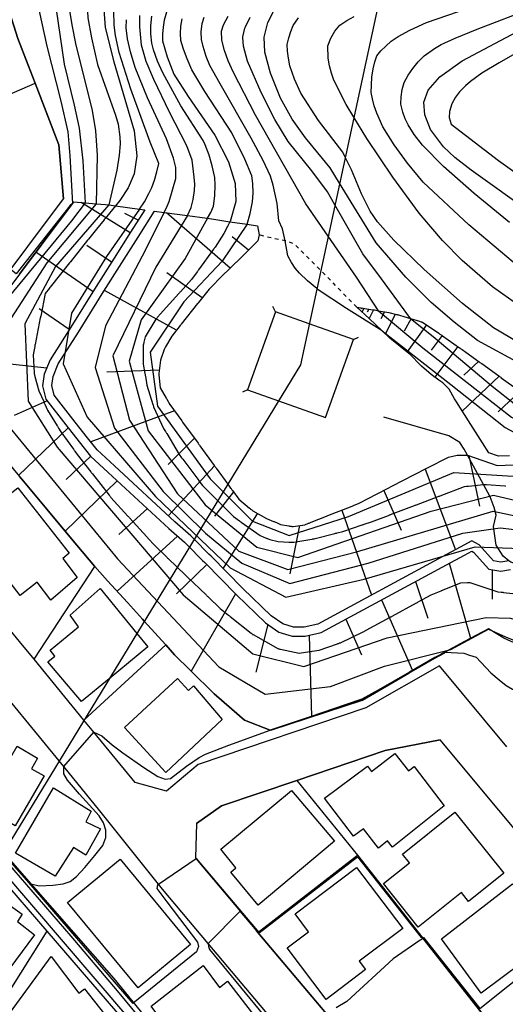
# Model space of a CAD drawing. Extents: x -2000 to 0, y 102000 to 103500.
# Drawn here: x -1585 to -1521, y 102169 to 102300 of the extents above; entities that cross this region are included whole.
import ezdxf

# ---------------------------------------------------------------- set-up
doc = ezdxf.new("R2010")
doc.units = 0
doc.linetypes.add('630100', pattern=[1, 0.5, -0.5])
for name, color, linetype in [('2101000', 7, 'Continuous'), ('2101001', 7, 'Continuous'), ('2103000', 6, 'Continuous'), ('3001000', 4, 'Continuous'), ('4235000', 7, 'Continuous'), ('4235990', 7, 'Continuous'), ('4265000', 1, '426500'), ('6101110', 6, 'Continuous'), ('6101121', 6, 'Continuous'), ('6101990', 6, 'Continuous'), ('6110000', 1, '611000'), ('6110110', 1, '611011'), ('6110120', 1, 'Continuous'), ('6130000', 3, '613000'), ('6301000', 3, '630100'), ('7101000', 2, 'Continuous'), ('7101001', 8, 'Continuous'), ('7102000', 6, 'Continuous'), ('7102001', 8, 'Continuous')]:
    doc.layers.add(name, color=color, linetype=linetype)
doc.linetypes.add('426500', pattern='A,5,[7,dmdr.shx,S=0.05,R=0,X=0,Y=0],5', length=10)
doc.linetypes.add('611000', pattern='A,1,[3,dmdr.shx,S=0.2,R=0,X=0,Y=0],1', length=2)
doc.linetypes.add('611011', pattern='A,1,[3,dmdr.shx,S=0.2,R=0,X=0,Y=0],1', length=2)
doc.linetypes.add('613000', pattern='A,1,-0.75,[1,dmdr.shx,S=0.15,R=0,X=0,Y=0],-0.75,1', length=3.5)

msp = doc.modelspace()

# ---------------------------------------------------------------- linework, layer by layer
at = {"layer": '2101000', "flags": 128}
for points in [[(-1520.41, 102203.51), (-1529.4, 102214.29), (-1539.18, 102208.69), (-1561.47, 102201.17), (-1565.7, 102197.62), (-1569.89, 102198.79), (-1575.35, 102205.45), (-1576.68, 102207.08), (-1583.32, 102215.17), (-1585.26, 102217.54), (-1591.92, 102225.6), (-1596.48, 102231.12), (-1603.62, 102239.77), (-1603.44, 102244.34), (-1579.41, 102276.39), (-1580.01, 102283.57), (-1583.18, 102291.8), (-1584.1, 102294.18), (-1585.47, 102297.72), (-1587.43, 102303.95)], [(-1555.01, 102141.16), (-1550.32, 102141.93), (-1549.75, 102142.02), (-1542.98, 102143.22), (-1538.65, 102143.98), (-1537.21, 102148.03), (-1536.68, 102149.53), (-1540.58, 102154.16), (-1560.14, 102177.36), (-1566.23, 102184.59), (-1574.55, 102195.01), (-1579.37, 102200.89), (-1579.99, 102201.65), (-1589.9, 102213.73)], [(-1494.09, 102156.98), (-1492.81, 102160.72), (-1506.11, 102176.66), (-1529.3, 102204.44)], [(-1561.71, 102193.32), (-1561.86, 102188.74), (-1561.59, 102188.39), (-1555.92, 102181.67), (-1553.92, 102179.29), (-1553.53, 102178.83), (-1535.33, 102157.23), (-1534.03, 102155.69), (-1528.47, 102149.09), (-1525.13, 102147.04), (-1510.98, 102151.57), (-1510.78, 102151.63), (-1503.48, 102153.97), (-1494.09, 102156.98)]]:
    msp.add_lwpolyline(points, dxfattribs=at)
at = {"layer": '2101001', "flags": 128}
msp.add_lwpolyline([(-1529.3, 102204.44), (-1536.63, 102203.01), (-1548.38, 102199.04), (-1558.38, 102195.67), (-1561.71, 102193.32)], dxfattribs=at)
at = {"layer": '2103000', "flags": 128}
msp.add_lwpolyline([(-1505.43, 102221.76), (-1509.44, 102221.44), (-1511.5, 102221.87), (-1513.85, 102223.16), (-1515.11, 102224.51), (-1516.65, 102226.17), (-1517.48, 102226.97), (-1518.65, 102227.68), (-1519.87, 102228.06), (-1520.14, 102228.27), (-1520.91, 102228.88), (-1521.82, 102230.36), (-1522.18, 102232.84), (-1521.83, 102234.35), (-1522.11, 102235.36), (-1522.65, 102236.78), (-1523.52, 102238.39), (-1525.64, 102242.32), (-1526.08, 102243.13), (-1526.66, 102244), (-1528.13, 102244.88), (-1536.77, 102247.37)], dxfattribs=at)
at = {"layer": '3001000', "flags": 128}
for points in [[(-1590.22, 102225.21), (-1594.54, 102230.95), (-1585.49, 102237.97), (-1578.63, 102229.28), (-1579.51, 102228.56), (-1577.59, 102226.04), (-1581.08, 102223.03), (-1582.91, 102225.4), (-1585.17, 102223.64), (-1587.87, 102227.12), (-1590.22, 102225.21)], [(-1581.51, 102214.84), (-1580.57, 102215.59), (-1581.18, 102216.39), (-1577.41, 102219.5), (-1578.52, 102221.01), (-1574.54, 102224.57), (-1569.66, 102218.6), (-1568.19, 102216.8), (-1573.34, 102212.56), (-1577.01, 102209.54), (-1581.51, 102214.84)], [(-1565.77, 102200.12), (-1571.28, 102206.11), (-1564.22, 102212.6), (-1562.76, 102211), (-1562.11, 102211.63), (-1558.29, 102207.17), (-1565.77, 102200.12)], [(-1581.99, 102199.66), (-1585.82, 102192.99), (-1588.78, 102194.69), (-1589.34, 102193.7), (-1589.75, 102193.93), (-1592.19, 102195.34), (-1587.82, 102202.95), (-1586.42, 102202.15), (-1585.59, 102203.59), (-1582.86, 102202.01), (-1583.66, 102200.61), (-1581.99, 102199.66)], [(-1540.81, 102191.62), (-1544.7, 102196.7), (-1538.98, 102200.94), (-1538.43, 102200.22), (-1535.31, 102202.64), (-1533.52, 102200.33), (-1532.76, 102200.92), (-1528.77, 102195.65), (-1535.62, 102190.19), (-1536.28, 102191.02), (-1537.51, 102190.06), (-1539.48, 102192.6), (-1540.81, 102191.62)], [(-1575.71, 102194.96), (-1576.45, 102193.52), (-1574.5, 102192.61), (-1576.44, 102189.09), (-1578.08, 102190.11), (-1580.52, 102186.32), (-1585.77, 102189.39), (-1580.74, 102198.05), (-1575.71, 102194.96)], [(-1557.16, 102186.83), (-1556.46, 102187.42), (-1558.47, 102189.92), (-1549.06, 102197.7), (-1543.35, 102190.95), (-1553.51, 102182.47), (-1557.16, 102186.83)], [(-1527.32, 102194.84), (-1520.84, 102186.72), (-1525.54, 102182.96), (-1526.46, 102184.13), (-1532.2, 102179.54), (-1536.83, 102185.34), (-1533.38, 102188.09), (-1534.31, 102189.26), (-1527.32, 102194.84)], [(-1571.88, 102188.59), (-1562.51, 102177.22), (-1569.49, 102171.47), (-1578.86, 102182.83), (-1571.88, 102188.59)], [(-1534.28, 102179.35), (-1540.05, 102174.99), (-1539.21, 102173.88), (-1544.45, 102169.91), (-1549.65, 102176.78), (-1546.8, 102178.93), (-1548.58, 102181.29), (-1540.42, 102187.47), (-1534.28, 102179.35)], [(-1523.82, 102170.73), (-1529.11, 102178), (-1519.68, 102185.28), (-1515.13, 102179.26), (-1516.59, 102178.17), (-1515.64, 102176.89), (-1523.82, 102170.73)], [(-1589.23, 102170.49), (-1594.4, 102174.46), (-1587.71, 102183.27), (-1584.89, 102181.25), (-1585.52, 102180.29), (-1583.26, 102178.51), (-1589.23, 102170.49)], [(-1586.33, 102166.05), (-1585.37, 102166.77), (-1586.46, 102168.23), (-1581.05, 102175.62), (-1577.37, 102170.73), (-1576.59, 102171.34), (-1573.29, 102167.11), (-1574.96, 102165.79), (-1575.92, 102167.01), (-1583.09, 102161.69), (-1586.33, 102166.05)], [(-1562.59, 102162.12), (-1567.76, 102169.02), (-1560.84, 102174.43), (-1558.65, 102171.51), (-1557.57, 102172.36), (-1551.72, 102164.78), (-1556.57, 102161.14), (-1559.2, 102164.65), (-1562.59, 102162.12)]]:
    msp.add_lwpolyline(points, close=True, dxfattribs=at)
at = {"layer": '4235000', "flags": 128}
msp.add_lwpolyline([(-1544.55, 102247.31), (-1540.84, 102257.69), (-1546.71, 102259.78), (-1551.22, 102261.39), (-1554.92, 102251.01), (-1550.81, 102249.55), (-1544.55, 102247.31)], close=True, dxfattribs=at)
at = {"layer": '4235990', "flags": 128}
for points in [[(-1551.22, 102261.39), (-1551.54, 102262.07)], [(-1540.84, 102257.69), (-1540.16, 102258.01)], [(-1554.92, 102251.01), (-1555.6, 102250.69)]]:
    msp.add_lwpolyline(points, dxfattribs=at)
at = {"layer": '4265000', "flags": 128}
msp.add_lwpolyline([(-1522.3, 102372.9), (-1547.88, 102254.35), (-1702.84, 102000)], dxfattribs=at)
at = {"layer": '6101110', "flags": 128}
for points in [[(-1568.59, 102274.96), (-1570.47, 102271.97), (-1572.65, 102268.53), (-1575.04, 102264.75), (-1578.45, 102259.33), (-1581.18, 102255), (-1581.96, 102253.1), (-1582.19, 102251.52), (-1581.74, 102249.75), (-1579.11, 102246.35), (-1577.31, 102244.08), (-1575.82, 102242.19), (-1573.45, 102240.01), (-1565.38, 102232.57), (-1563.29, 102230.72), (-1562.87, 102230.29), (-1560.91, 102228.32), (-1560.62, 102228.02), (-1556.38, 102223.73), (-1552.54, 102220), (-1550.76, 102218.78), (-1548.99, 102218.25), (-1547.26, 102218.22), (-1545.14, 102218.71), (-1528.46, 102227.73), (-1526.07, 102229.02), (-1525.07, 102229.56), (-1524.84, 102229.43), (-1522.83, 102227.15), (-1521.21, 102226.87), (-1519.94, 102227.09)], [(-1553.59, 102272.82), (-1553.38, 102271.61), (-1553.56, 102270.81), (-1553.71, 102270.65), (-1553.79, 102270.58), (-1553.86, 102270.51), (-1553.93, 102270.44), (-1554, 102270.37), (-1556.41, 102267.99), (-1556.48, 102267.92), (-1556.55, 102267.84), (-1559.03, 102265.4), (-1559.1, 102265.32), (-1559.17, 102265.25), (-1560.03, 102264.4), (-1561.44, 102262.63), (-1561.51, 102262.55), (-1561.57, 102262.47), (-1563.74, 102259.74), (-1563.8, 102259.66), (-1563.87, 102259.58), (-1564.99, 102258.16), (-1565.82, 102256.72), (-1565.87, 102256.62), (-1565.92, 102256.53), (-1566.02, 102256.37), (-1566.5, 102254.97), (-1566.73, 102253.18), (-1566.72, 102253.08), (-1566.71, 102252.98), (-1566.53, 102251.29), (-1565.75, 102249.91), (-1565.7, 102249.83), (-1565.65, 102249.74), (-1565.26, 102249.04), (-1563.68, 102246.87), (-1563.62, 102246.79), (-1563.56, 102246.71), (-1561.51, 102243.9), (-1561.45, 102243.82), (-1561.39, 102243.74), (-1561.33, 102243.66), (-1561.27, 102243.57), (-1559.34, 102240.92), (-1559.28, 102240.84), (-1559.22, 102240.76), (-1559.16, 102240.68), (-1559.1, 102240.6), (-1557.55, 102238.47), (-1557.17, 102237.94), (-1557.11, 102237.86), (-1557.05, 102237.78), (-1556.99, 102237.7), (-1556.93, 102237.62), (-1556.1, 102236.48), (-1554.66, 102235.28), (-1554.59, 102235.22), (-1554.51, 102235.15), (-1554.43, 102235.09), (-1554.36, 102235.03), (-1554.21, 102234.91), (-1552.39, 102233.91), (-1551.45, 102233.51), (-1551.36, 102233.47), (-1551.27, 102233.43), (-1551.18, 102233.39), (-1551.08, 102233.35), (-1550.52, 102233.11), (-1549.43, 102232.91), (-1549.33, 102232.89), (-1549.23, 102232.87), (-1549.13, 102232.86), (-1549.03, 102232.84), (-1548.87, 102232.81), (-1547.3, 102233.05), (-1546.82, 102233.25), (-1546.73, 102233.28), (-1546.64, 102233.32), (-1546.55, 102233.36), (-1546.45, 102233.39), (-1544.42, 102234.2), (-1544.33, 102234.23), (-1544.24, 102234.27), (-1541, 102235.55), (-1540.91, 102235.59), (-1540.82, 102235.63), (-1540.06, 102235.93), (-1537.69, 102237.15), (-1537.6, 102237.2), (-1537.51, 102237.24), (-1534.42, 102238.84), (-1534.33, 102238.89), (-1534.24, 102238.93), (-1531.14, 102240.53), (-1531.05, 102240.58), (-1530.97, 102240.62), (-1528.2, 102242.05), (-1527.02, 102242.32), (-1525.64, 102242.32), (-1521.71, 102240.96), (-1517.49, 102241.12)], [(-1540.38, 102262.02), (-1538.25, 102261.66), (-1538.16, 102261.64), (-1538.05, 102261.63), (-1537.48, 102261.53), (-1536.12, 102261.3), (-1535.11, 102261.04), (-1535.01, 102261.02), (-1534.91, 102260.99), (-1534.82, 102260.97), (-1534.72, 102260.94), (-1534.11, 102260.78), (-1533.22, 102260.5), (-1532.03, 102260.12), (-1531.94, 102260.09), (-1531.84, 102260.06), (-1531.75, 102260.03), (-1531.71, 102260.02), (-1531.66, 102259.99), (-1529.45, 102258.52), (-1529.32, 102258.43), (-1529.24, 102258.37), (-1529.16, 102258.31), (-1529.08, 102258.26), (-1529, 102258.2), (-1526.7, 102256.58), (-1526.62, 102256.53), (-1526.53, 102256.47), (-1526.45, 102256.41), (-1526.37, 102256.36), (-1525.87, 102256.01), (-1524.09, 102254.72), (-1524.01, 102254.66), (-1523.93, 102254.6), (-1523.84, 102254.55), (-1523.76, 102254.49), (-1521.48, 102252.85), (-1521.4, 102252.79), (-1521.32, 102252.73), (-1521.24, 102252.67), (-1521.16, 102252.62), (-1518.88, 102250.98)]]:
    msp.add_lwpolyline(points, dxfattribs=at)
at = {"layer": '6101121', "flags": 128}
for points in [[(-1585.27, 102266.41), (-1582.39, 102270.25), (-1580, 102273.42), (-1578.23, 102275.79), (-1578.07, 102276), (-1576.54, 102275.88), (-1575.05, 102275.76), (-1573.84, 102275.67), (-1573.37, 102275.61), (-1572.5, 102275.49), (-1569.3, 102275.05), (-1568.59, 102274.96)], [(-1520.14, 102228.27), (-1521.21, 102228.09), (-1522.21, 102228.26), (-1524.09, 102230.4), (-1524.18, 102230.44), (-1525.07, 102230.92), (-1526.64, 102230.08), (-1529.03, 102228.78), (-1545.57, 102219.84), (-1547.38, 102219.42), (-1548.8, 102219.45), (-1550.24, 102219.88), (-1551.78, 102220.93), (-1555.53, 102224.58), (-1559.76, 102228.86), (-1560.05, 102229.16), (-1562.02, 102231.14), (-1562.47, 102231.59), (-1564.58, 102233.46), (-1572.64, 102240.89), (-1574.94, 102243.01), (-1576.37, 102244.82), (-1578.16, 102247.09), (-1580.64, 102250.29), (-1580.97, 102251.58), (-1580.79, 102252.78), (-1580.11, 102254.45), (-1577.43, 102258.69), (-1574.02, 102264.11), (-1571.64, 102267.89), (-1569.46, 102271.33), (-1567.29, 102274.78), (-1566.03, 102274.61), (-1562.93, 102274.18), (-1560.3, 102273.83), (-1560.24, 102273.82), (-1558.89, 102273.61), (-1557.26, 102273.37), (-1554.97, 102273.02), (-1553.59, 102272.82)], [(-1520.05, 102242.23), (-1521.53, 102242.17), (-1522.81, 102242.61), (-1523.67, 102243.97), (-1525.53, 102246.88), (-1527.13, 102249.41), (-1527.37, 102249.82), (-1528.11, 102251.09), (-1528.95, 102251.93), (-1529.46, 102252.3), (-1530.49, 102253.04), (-1531.79, 102254.16), (-1531.95, 102254.33), (-1533.22, 102255.66), (-1535.97, 102257.89), (-1537.01, 102258.86), (-1538.76, 102260.5), (-1540.38, 102262.02)], [(-1518.97, 102217.13), (-1520.82, 102217.97), (-1522.88, 102219.22), (-1526.05, 102217.52), (-1528.66, 102216.11), (-1529.22, 102215.81), (-1530.02, 102215.38), (-1533.39, 102213.45), (-1537.56, 102211.06), (-1539.7, 102209.84), (-1541.91, 102209.09), (-1546.45, 102207.56), (-1551.9, 102205.72), (-1555.32, 102207.05), (-1559.07, 102210.31), (-1559.34, 102210.55), (-1562.5, 102213.67), (-1564.62, 102215.76), (-1565.8, 102217.08), (-1565.84, 102217.11), (-1568.66, 102220.24), (-1568.89, 102220.49), (-1570.9, 102222.71), (-1573.53, 102225.62), (-1575.24, 102227.5), (-1575.29, 102227.57), (-1575.98, 102228.39), (-1578.56, 102231.47), (-1581.63, 102235.15), (-1584.71, 102238.84), (-1585.24, 102239.47)]]:
    msp.add_lwpolyline(points, dxfattribs=at)
at = {"layer": '6101990', "flags": 128}
for points in [[(-1570.52, 102271.89), (-1577.07, 102275.92)], [(-1569.47, 102273.56), (-1571.24, 102274.47)], [(-1557.21, 102267.19), (-1565.69, 102274.56)], [(-1554.78, 102269.6), (-1556.98, 102271.37)], [(-1573, 102267.98), (-1576.28, 102270.22)], [(-1575.47, 102264.06), (-1583.09, 102269.31)], [(-1560.96, 102263.23), (-1565.67, 102266.56)], [(-1564.37, 102258.95), (-1573.95, 102264.23)], [(-1578.64, 102259.03), (-1582.65, 102261.79)], [(-1539.71, 102261.91), (-1539.79, 102261.73)], [(-1539.43, 102261.86), (-1539.68, 102261.36)], [(-1538.79, 102261.75), (-1538.99, 102261.33)], [(-1538.14, 102261.64), (-1538.73, 102260.47)], [(-1536.7, 102261.4), (-1537.17, 102260.43)], [(-1535.26, 102261.08), (-1536.57, 102258.45)], [(-1533.14, 102260.47), (-1534.07, 102258.79)], [(-1531.12, 102259.63), (-1533.7, 102256.05)], [(-1529.02, 102258.21), (-1530.47, 102256.26)], [(-1526.94, 102256.75), (-1530.01, 102252.69)], [(-1581.63, 102253.9), (-1593.46, 102255.19)], [(-1524.18, 102254.79), (-1526.16, 102252.95)], [(-1566.68, 102253.6), (-1573.66, 102253.36)], [(-1521.44, 102252.82), (-1526.35, 102248.18)], [(-1518.67, 102250.82), (-1521.59, 102248.06)], [(-1581.57, 102249.54), (-1585.98, 102247.58)], [(-1564.65, 102248.21), (-1575.78, 102244.08)], [(-1578.78, 102245.93), (-1585.38, 102239.63)], [(-1561.99, 102244.56), (-1565.5, 102241.05)], [(-1575.79, 102242.16), (-1579.05, 102239.06)], [(-1525.46, 102242.26), (-1524.07, 102235.53)], [(-1559.33, 102240.91), (-1565.45, 102234.27)], [(-1531.3, 102240.45), (-1527.27, 102229.74)], [(-1572.25, 102238.9), (-1579.18, 102232.21)], [(-1556.79, 102237.42), (-1559.32, 102234.19)], [(-1536.79, 102237.61), (-1534.49, 102232.34)], [(-1568.25, 102235.21), (-1572.06, 102231.74)], [(-1553.61, 102234.58), (-1558.18, 102227.27)], [(-1542.38, 102235), (-1538.44, 102223.69)], [(-1547.99, 102232.94), (-1549.28, 102226.53)], [(-1564.23, 102231.55), (-1572.28, 102224.23)], [(-1560.35, 102227.75), (-1564.38, 102223.85)], [(-1528.08, 102227.93), (-1525.25, 102217.95)], [(-1522.39, 102227.07), (-1522.39, 102223.17)], [(-1532.58, 102225.5), (-1530.92, 102220.65)], [(-1556.53, 102223.88), (-1562.43, 102213.6)], [(-1537.09, 102223.06), (-1532.98, 102213.68)], [(-1541.83, 102220.5), (-1539.76, 102215.74)], [(-1552.24, 102219.79), (-1553.81, 102213.45)], [(-1546.72, 102218.34), (-1546.42, 102207.57)]]:
    msp.add_lwpolyline(points, dxfattribs=at)
at = {"layer": '6110000', "flags": 128}
for points in [[(-1589.17, 102309.49), (-1587.43, 102303.95), (-1585.47, 102297.72), (-1584.1, 102294.18), (-1583.18, 102291.8), (-1580.01, 102283.57), (-1579.41, 102276.39)], [(-1578.07, 102276), (-1578.23, 102275.79), (-1580, 102273.42), (-1582.39, 102270.25), (-1585.27, 102266.41), (-1588.14, 102262.57), (-1591.02, 102258.73), (-1593.31, 102255.68), (-1594.11, 102253.03), (-1594.16, 102252.85), (-1593.93, 102251.21), (-1593.56, 102249.86), (-1592.75, 102248.45), (-1590.86, 102246.2), (-1587.79, 102242.52), (-1585.24, 102239.47), (-1584.71, 102238.84), (-1581.63, 102235.15), (-1578.56, 102231.47), (-1575.98, 102228.39), (-1575.29, 102227.57), (-1575.24, 102227.5), (-1573.53, 102225.62), (-1570.9, 102222.71), (-1568.89, 102220.49), (-1568.66, 102220.24), (-1565.84, 102217.11), (-1565.8, 102217.08), (-1564.62, 102215.76), (-1562.5, 102213.67), (-1559.34, 102210.55), (-1559.07, 102210.31), (-1555.32, 102207.05), (-1551.9, 102205.72), (-1546.45, 102207.56), (-1541.91, 102209.09), (-1539.7, 102209.84), (-1537.56, 102211.06), (-1533.39, 102213.45), (-1530.02, 102215.38), (-1529.22, 102215.81), (-1528.66, 102216.11), (-1526.05, 102217.52), (-1522.88, 102219.22)], [(-1561.86, 102188.74), (-1561.59, 102188.39), (-1555.92, 102181.67), (-1553.92, 102179.29), (-1553.53, 102178.83), (-1535.33, 102157.23), (-1534.03, 102155.69)], [(-1553.53, 102178.83), (-1540.29, 102189.11), (-1531.6, 102178.07), (-1531.57, 102178.04), (-1518.33, 102161.22), (-1511.49, 102152.53), (-1510.78, 102151.63), (-1503.48, 102153.97), (-1494.09, 102156.98)]]:
    msp.add_lwpolyline(points, dxfattribs=at)
at = {"layer": '6110110', "flags": 128}
msp.add_lwpolyline([(-1620.87, 102243.5), (-1623.42, 102240.84), (-1625.56, 102238.62), (-1627.25, 102236.87), (-1627.27, 102236.85), (-1627.25, 102236.83), (-1605.06, 102209.47), (-1587.56, 102189.67), (-1587.4, 102189.48), (-1583.75, 102185.3), (-1572.73, 102172.69), (-1568.24, 102167.19), (-1563.28, 102161), (-1559.14, 102155.84), (-1549.74, 102144.17), (-1543.62, 102145.38)], dxfattribs=at)
at = {"layer": '6110120', "flags": 128}
msp.add_lwpolyline([(-1543.62, 102145.38), (-1542.98, 102143.22), (-1549.75, 102142.02), (-1550.32, 102141.93), (-1570.5, 102166.13), (-1571.04, 102166.75), (-1571.35, 102167.11), (-1581.6, 102178.98), (-1587.98, 102186.36), (-1588.75, 102187.26), (-1595.82, 102195.43), (-1596.01, 102195.66), (-1605.73, 102206.79), (-1607.8, 102209.35), (-1618.55, 102222.6), (-1630, 102236.72), (-1628.52, 102237.82), (-1627.7, 102238.42), (-1626.7, 102239.17), (-1625.69, 102239.91), (-1624.69, 102240.66), (-1623.77, 102241.34), (-1620.87, 102243.5)], dxfattribs=at)
at = {"layer": '6130000', "flags": 128}
for points in [[(-1583.32, 102215.17), (-1575.24, 102227.5)], [(-1576.68, 102207.08), (-1565.8, 102217.08)], [(-1561.71, 102193.32), (-1558.38, 102195.67), (-1548.38, 102199.04), (-1536.63, 102203.01), (-1529.3, 102204.44)], [(-1548.38, 102199.04), (-1540.29, 102189.11)], [(-1590.48, 102164.87), (-1581.6, 102178.98)]]:
    msp.add_lwpolyline(points, dxfattribs=at)
at = {"layer": '6301000', "flags": 128}
msp.add_lwpolyline([(-1540.38, 102262.02), (-1545.18, 102266.86), (-1548.64, 102270.35), (-1549.62, 102270.78), (-1549.93, 102270.84), (-1551.38, 102271.11), (-1553.38, 102271.61)], dxfattribs=at)
at = {"layer": '7101000', "flags": 128}
for points in [[(-1561.98, 102316.16), (-1562.03, 102316.13), (-1566.79, 102312.91), (-1571.15, 102309.4), (-1572.55, 102307.65), (-1573.61, 102305.52), (-1574.13, 102302.78), (-1573.87, 102299.18), (-1572.72, 102294.65), (-1570, 102285.44), (-1569.63, 102282.15), (-1569.99, 102279.75), (-1570.82, 102277.88), (-1571.93, 102276.19), (-1572.5, 102275.49)], [(-1565.59, 102301.7), (-1566.02, 102300.18), (-1566.16, 102299.24), (-1566.23, 102298.32), (-1566.22, 102297.44), (-1565.62, 102295.3), (-1564.71, 102293.01), (-1562.82, 102290.02), (-1559.28, 102284.86), (-1557.46, 102281.35), (-1556.55, 102278.43), (-1556.5, 102276.04), (-1557.24, 102273.41), (-1557.26, 102273.37)], [(-1512.87, 102251.38), (-1524.31, 102257.56), (-1527.45, 102260.02), (-1530.51, 102262.61), (-1533.88, 102265.97), (-1537.8, 102270.56), (-1542.67, 102278.5), (-1543.91, 102280.52), (-1547.19, 102284.53), (-1548.99, 102286.99), (-1550.53, 102289.81), (-1551.86, 102293.14), (-1552.64, 102295.9), (-1552.73, 102297.91), (-1552.21, 102299.88), (-1551.18, 102301.86)], [(-1452.43, 102254.37), (-1455.99, 102256.34), (-1458.86, 102257.57), (-1461.23, 102258.28), (-1483.95, 102260.82), (-1491.44, 102261.89), (-1497.3, 102263.43), (-1503.33, 102265.72), (-1508.69, 102268.45), (-1525.18, 102280.22), (-1527.34, 102281.92), (-1528.85, 102283.33), (-1530.59, 102285.65), (-1531.34, 102287.59), (-1531.45, 102289.26), (-1530.88, 102290.87), (-1529.35, 102292.63), (-1526.36, 102294.75), (-1518.36, 102299), (-1513.9, 102301.39)]]:
    msp.add_lwpolyline(points, dxfattribs=at)
at = {"layer": '7101001', "flags": 128}
for points in [[(-1588.7, 102289.42), (-1583.18, 102291.8), (-1584.1, 102294.18), (-1585.47, 102297.72)], [(-1572.5, 102275.49), (-1573.87, 102273.79), (-1573.91, 102273.75), (-1573.94, 102273.7), (-1573.98, 102273.66), (-1574.01, 102273.62), (-1575.02, 102272.37), (-1576.07, 102271.06), (-1576.1, 102271.02), (-1576.13, 102270.98), (-1576.16, 102270.94), (-1576.2, 102270.9), (-1578.47, 102268.05), (-1578.5, 102268.01), (-1578.53, 102267.97), (-1578.56, 102267.93), (-1578.59, 102267.89), (-1581.16, 102264.68), (-1581.19, 102264.64), (-1581.22, 102264.6), (-1581.25, 102264.57), (-1581.28, 102264.53), (-1581.85, 102263.81), (-1582.44, 102260.81), (-1582.45, 102260.75), (-1582.47, 102260.69), (-1582.48, 102260.64), (-1582.49, 102260.58), (-1583.18, 102257.05), (-1583.2, 102256.98), (-1583.21, 102256.9), (-1583.22, 102256.83), (-1583.24, 102256.76), (-1583.45, 102255.68), (-1583.33, 102253.26), (-1583.29, 102253.13), (-1583.27, 102253.04), (-1583.25, 102252.95), (-1583.22, 102252.86), (-1583.2, 102252.77), (-1582.7, 102250.86), (-1582.04, 102249.43), (-1582, 102249.34), (-1581.96, 102249.25), (-1581.92, 102249.17), (-1581.88, 102249.08), (-1581.52, 102248.29), (-1580.24, 102246.23), (-1580.19, 102246.15), (-1580.14, 102246.08), (-1580.1, 102246), (-1580.05, 102245.92), (-1579.75, 102245.43), (-1578.09, 102243.11), (-1578.04, 102243.04), (-1577.99, 102242.97), (-1577.94, 102242.9), (-1577.89, 102242.83), (-1577.6, 102242.42), (-1575.76, 102240.08), (-1575.71, 102240.02), (-1575.66, 102239.95), (-1575.6, 102239.89), (-1575.55, 102239.82), (-1573.34, 102237.01), (-1573.29, 102236.95), (-1573.24, 102236.89), (-1573.2, 102236.83), (-1573.15, 102236.77), (-1573.09, 102236.69), (-1570.83, 102234.2), (-1570.78, 102234.14), (-1570.73, 102234.09), (-1570.68, 102234.03), (-1570.62, 102233.97), (-1568.34, 102231.46), (-1568.29, 102231.4), (-1568.24, 102231.35), (-1568.19, 102231.29), (-1568.14, 102231.24), (-1567.32, 102230.33), (-1565.71, 102228.78), (-1565.66, 102228.73), (-1565.6, 102228.68), (-1565.55, 102228.63), (-1565.5, 102228.58), (-1563.19, 102226.37), (-1563.14, 102226.32), (-1563.08, 102226.27), (-1563.03, 102226.21), (-1562.98, 102226.16), (-1560.37, 102223.67), (-1560.32, 102223.61), (-1560.27, 102223.56), (-1560.21, 102223.51), (-1560.16, 102223.46), (-1558.55, 102221.92), (-1557.46, 102221.04), (-1557.4, 102220.99), (-1557.34, 102220.94), (-1557.28, 102220.9)], [(-1557.26, 102273.37), (-1557.53, 102272.84), (-1557.54, 102272.81), (-1557.56, 102272.79), (-1557.57, 102272.77), (-1557.58, 102272.74), (-1558.06, 102271.81), (-1559.23, 102269.97), (-1559.26, 102269.94), (-1559.3, 102269.88), (-1559.34, 102269.82), (-1559.39, 102269.76), (-1559.43, 102269.7), (-1561.44, 102266.95), (-1561.49, 102266.88), (-1561.53, 102266.82), (-1561.58, 102266.76), (-1561.62, 102266.7), (-1562.36, 102265.68), (-1563.85, 102264.04), (-1563.91, 102263.98), (-1563.96, 102263.92), (-1564.01, 102263.87), (-1564.06, 102263.81), (-1566.53, 102261.09), (-1566.58, 102261.03), (-1566.64, 102260.97), (-1566.69, 102260.92), (-1566.74, 102260.86), (-1567.14, 102260.41), (-1568.55, 102258.04), (-1568.7, 102257.36), (-1568.71, 102257.29), (-1568.73, 102257.21), (-1568.75, 102257.14), (-1568.76, 102257.07), (-1568.79, 102256.94), (-1568.79, 102254.41), (-1568.57, 102253.17), (-1568.56, 102253.08), (-1568.54, 102253), (-1568.53, 102252.91), (-1568.51, 102252.82), (-1568.3, 102251.61), (-1567.51, 102249.07), (-1567.48, 102248.99), (-1567.46, 102248.91), (-1567.43, 102248.83), (-1567.41, 102248.75), (-1566.08, 102245.86), (-1565.83, 102245.44), (-1565.79, 102245.38), (-1565.75, 102245.31), (-1565.71, 102245.25), (-1565.67, 102245.18), (-1564.03, 102242.4), (-1563.71, 102241.98), (-1563.67, 102241.92), (-1563.63, 102241.87), (-1563.58, 102241.81), (-1563.54, 102241.76), (-1561.42, 102238.93), (-1561.38, 102238.88), (-1561.34, 102238.82), (-1561.3, 102238.77), (-1561.25, 102238.71), (-1560.92, 102238.27), (-1558.88, 102236.24), (-1558.83, 102236.19), (-1558.78, 102236.14), (-1558.73, 102236.09), (-1558.68, 102236.04), (-1556.81, 102234.17), (-1556, 102233.59), (-1555.94, 102233.55), (-1555.88, 102233.51), (-1555.82, 102233.46), (-1555.76, 102233.42), (-1553.25, 102231.62), (-1552.46, 102231.29), (-1552.39, 102231.27), (-1552.32, 102231.24), (-1552.25, 102231.21), (-1552.18, 102231.18), (-1551.95, 102231.08), (-1550.84, 102230.83), (-1549.43, 102230.76), (-1549.35, 102230.76), (-1549.26, 102230.76), (-1549.18, 102230.75), (-1549.1, 102230.75), (-1548.77, 102230.74), (-1546.37, 102231.15), (-1546.3, 102231.16), (-1546.22, 102231.17), (-1546.14, 102231.19), (-1546.06, 102231.2), (-1545.91, 102231.22), (-1543.29, 102231.91), (-1543.22, 102231.92), (-1543.15, 102231.94)], [(-1543.15, 102231.94), (-1543.07, 102231.96), (-1543, 102231.98), (-1542.26, 102232.17), (-1539.69, 102233.03), (-1539.62, 102233.05), (-1539.55, 102233.08), (-1539.48, 102233.1), (-1539.41, 102233.12), (-1538.41, 102233.46), (-1536.15, 102234.31), (-1536.08, 102234.34), (-1536.02, 102234.36), (-1535.95, 102234.39), (-1535.88, 102234.41), (-1532.69, 102235.62), (-1532.63, 102235.65), (-1532.56, 102235.67), (-1532.5, 102235.7), (-1532.44, 102235.72), (-1529.54, 102236.82), (-1529.48, 102236.84), (-1529.42, 102236.86), (-1529.36, 102236.88), (-1529.3, 102236.91), (-1526.04, 102238.14), (-1525.79, 102238.17), (-1525.73, 102238.17), (-1525.66, 102238.18), (-1525.6, 102238.19), (-1525.53, 102238.19), (-1523.52, 102238.39), (-1523.13, 102238.43), (-1520.7, 102238.23), (-1520.68, 102238.23), (-1520.6, 102238.21)], [(-1557.28, 102220.9), (-1557.22, 102220.85), (-1554.45, 102218.63), (-1554.38, 102218.58), (-1554.32, 102218.53), (-1554.28, 102218.5), (-1554.25, 102218.48), (-1554.18, 102218.44), (-1550.87, 102216.58), (-1550.79, 102216.56), (-1550.7, 102216.54), (-1550.62, 102216.52), (-1550.54, 102216.51), (-1548.05, 102215.98), (-1546.63, 102216.19), (-1546.55, 102216.2), (-1546.47, 102216.21), (-1546.39, 102216.22), (-1546.31, 102216.23), (-1545.4, 102216.36), (-1542.97, 102217.23), (-1542.9, 102217.25), (-1542.82, 102217.28), (-1542.75, 102217.31), (-1542.67, 102217.33), (-1542.56, 102217.37), (-1539.54, 102218.8), (-1539.42, 102218.87), (-1539.36, 102218.9), (-1539.29, 102218.94), (-1539.22, 102218.98), (-1539.15, 102219.02), (-1535.95, 102220.76), (-1535.88, 102220.8), (-1535.81, 102220.83), (-1535.74, 102220.87), (-1535.68, 102220.91), (-1532.46, 102222.66), (-1532.4, 102222.69), (-1532.33, 102222.73), (-1532.27, 102222.77), (-1532.2, 102222.8), (-1530.51, 102223.72), (-1529.18, 102224.27), (-1529.11, 102224.3), (-1529.05, 102224.33), (-1528.98, 102224.35), (-1528.91, 102224.38), (-1526.55, 102225.35), (-1525.67, 102225.37), (-1525.6, 102225.38), (-1525.53, 102225.38), (-1525.46, 102225.38), (-1525.39, 102225.38), (-1525.34, 102225.38), (-1521.62, 102224.15), (-1521.18, 102224.1), (-1521.11, 102224.09), (-1521.03, 102224.08), (-1520.95, 102224.07), (-1520.88, 102224.06), (-1518.8, 102223.83)], [(-1565.23, 102162.61), (-1572.21, 102171.05), (-1578.4, 102178.33), (-1587.66, 102189.06)], [(-1544.62, 102168.26), (-1553.53, 102178.83), (-1553.92, 102179.29), (-1555.92, 102181.67), (-1560.14, 102177.36), (-1560.12, 102176.94), (-1559.97, 102176.58), (-1551.13, 102165.79)], [(-1518.33, 102161.22), (-1531.57, 102178.04), (-1531.97, 102177.81), (-1535.53, 102175.31), (-1541.7, 102169.66), (-1543.15, 102168.81)]]:
    msp.add_lwpolyline(points, dxfattribs=at)
at = {"layer": '7102000', "flags": 128}
for points in [[(-1572.88, 102317.1), (-1573.71, 102316.51), (-1577.75, 102313.45), (-1579.2, 102312.11), (-1580.48, 102310.64), (-1581.48, 102309.35), (-1581.96, 102308.61), (-1582.37, 102307.55), (-1582.6, 102306.62), (-1582.75, 102305.23), (-1582.82, 102303.38), (-1582.65, 102301.37), (-1581.64, 102296.71), (-1579.77, 102289.4), (-1578.84, 102285.3), (-1578.55, 102282.12), (-1578.23, 102275.79)], [(-1571.39, 102316.75), (-1573.63, 102315.05), (-1575.95, 102313.02), (-1577.18, 102311.68), (-1578.24, 102310.33), (-1578.83, 102309.42), (-1579.41, 102308.23), (-1579.79, 102307.25), (-1580.11, 102305.95), (-1580.28, 102304.87), (-1580.37, 102303.42), (-1580.36, 102301.6), (-1579.31, 102294.32), (-1577.97, 102288.86), (-1577.31, 102285.8), (-1576.83, 102281.47), (-1576.54, 102275.88)], [(-1568.85, 102316.17), (-1572.1, 102313.69), (-1574.91, 102311.12), (-1576.16, 102309.65), (-1577.18, 102308.14), (-1577.72, 102307.11), (-1578.2, 102305.66), (-1578.39, 102304.83), (-1578.52, 102303.79), (-1578.6, 102302.56), (-1578.59, 102301.46), (-1578.31, 102299.55), (-1577.76, 102296.84), (-1576.14, 102290.34), (-1575.58, 102288.15), (-1575.17, 102285.44), (-1574.93, 102282.2), (-1575.05, 102275.76)], [(-1565.04, 102316.16), (-1567.83, 102314.41), (-1572.03, 102311.15), (-1573.04, 102310.17), (-1573.94, 102309.18), (-1574.45, 102308.52), (-1574.99, 102307.63), (-1575.36, 102306.88), (-1575.71, 102305.82), (-1575.94, 102304.92), (-1576.11, 102303.7), (-1576.24, 102302.16), (-1576.15, 102300.47), (-1575.7, 102297.84), (-1574.9, 102294.28), (-1572.49, 102287.55), (-1572.14, 102286.35), (-1571.91, 102284.67), (-1571.85, 102283.71), (-1571.98, 102282.22), (-1572.31, 102280.21), (-1573.37, 102275.61)], [(-1569.3, 102275.05), (-1568.65, 102276.01), (-1568.04, 102277.11), (-1567.66, 102277.93), (-1567.31, 102278.9), (-1566.98, 102280.02), (-1566.73, 102281.11), (-1567.87, 102283.95), (-1570.43, 102290.98), (-1571.99, 102295.88), (-1572.48, 102298.12), (-1572.67, 102299.49), (-1572.71, 102301.39), (-1572.43, 102303.5), (-1571.99, 102304.95), (-1571.15, 102306.68), (-1570.32, 102307.85), (-1569.61, 102308.6), (-1567.5, 102310.31), (-1563.98, 102312.97), (-1559.39, 102316.16)], [(-1538, 102294.63), (-1537.73, 102295.42), (-1537.18, 102296.08), (-1536.54, 102296.73), (-1535.8, 102297.37), (-1534.87, 102298), (-1533.32, 102298.83), (-1531.13, 102299.87), (-1524.01, 102302.3)], [(-1520.05, 102273.28), (-1524.76, 102277.13), (-1528.86, 102280.73), (-1531.64, 102283.54), (-1532.73, 102284.97), (-1533.55, 102286.26), (-1533.93, 102287.03), (-1534.25, 102287.93), (-1534.51, 102288.98), (-1534.5, 102289.97), (-1534.37, 102290.94), (-1534.1, 102291.9), (-1533.57, 102292.84), (-1532.95, 102293.75), (-1532.24, 102294.64), (-1531.43, 102295.41), (-1530.04, 102296.39), (-1529.17, 102296.92), (-1527.28, 102297.79), (-1524.37, 102298.99), (-1516.95, 102301.82)], [(-1507.72, 102302.51), (-1512.56, 102299.59), (-1521.44, 102294.5), (-1523.73, 102293.11), (-1525.25, 102292.03), (-1525.93, 102291.44), (-1526.7, 102290.63), (-1527.27, 102289.93), (-1527.72, 102289.06), (-1528.07, 102288.01), (-1528.09, 102287.23), (-1527.84, 102286.32), (-1521.55, 102281.49), (-1509.24, 102272.75), (-1506.05, 102270.64), (-1501.76, 102268.48), (-1497.03, 102266.71), (-1492.54, 102265.45), (-1472.41, 102262.04), (-1465.61, 102260.93), (-1459.1, 102259.53), (-1453.61, 102257.82)], [(-1566.03, 102274.61), (-1565.62, 102275.43), (-1565.36, 102276.06), (-1564.46, 102279.13), (-1564.46, 102280.59), (-1564.77, 102281.83), (-1565.7, 102284.38), (-1568.25, 102289.86), (-1569.87, 102293.88), (-1570.49, 102295.96), (-1570.89, 102297.67), (-1571.09, 102299.16), (-1571.04, 102300.24)], [(-1562.93, 102274.18), (-1562.41, 102275.27), (-1562.16, 102276.34), (-1561.98, 102277.51), (-1561.92, 102278.37), (-1562.02, 102279.28), (-1562.3, 102281.54), (-1563, 102283.47), (-1565.31, 102287.94), (-1567.4, 102292.27), (-1568.41, 102294.66), (-1569.02, 102296.83), (-1569.26, 102299.3), (-1569.26, 102300.8)], [(-1560.24, 102273.82), (-1559.79, 102274.58), (-1559.47, 102275.42), (-1559.26, 102276.81), (-1559.21, 102278.25), (-1559.28, 102279.23), (-1559.62, 102280.78), (-1560.03, 102282.2), (-1560.55, 102283.57), (-1560.84, 102284.16), (-1563.8, 102288.78), (-1566.21, 102293.16), (-1566.91, 102294.74), (-1567.43, 102296.21), (-1567.65, 102297.11), (-1567.77, 102298.35), (-1567.79, 102299.42), (-1567.67, 102300.7)], [(-1554.97, 102273.02), (-1554.56, 102274.45), (-1554.27, 102276.02), (-1554.15, 102277.15), (-1554.2, 102278.46), (-1554.35, 102279.45), (-1555.29, 102281.7), (-1557.03, 102285.19), (-1560.59, 102290.68), (-1562.32, 102293.59), (-1562.97, 102295.01), (-1563.46, 102296.3), (-1563.79, 102297.46), (-1563.85, 102298.4), (-1563.79, 102299.36), (-1563.62, 102300.34)], [(-1537.01, 102258.86), (-1541.75, 102261.81), (-1545.51, 102264.32), (-1545.7, 102264.47), (-1546.96, 102265.52), (-1548.01, 102266.53), (-1548.58, 102267.18), (-1549.09, 102267.95), (-1549.54, 102268.84), (-1549.93, 102270.84), (-1550.25, 102272.42), (-1550.77, 102273.48), (-1550.96, 102275.77), (-1551.49, 102278.24), (-1551.88, 102279.41), (-1552.86, 102281.5), (-1554.43, 102284.49), (-1558.56, 102291.7), (-1559.92, 102294.15), (-1560.43, 102295.36), (-1560.84, 102296.67), (-1561.05, 102297.61), (-1561.09, 102298.63), (-1560.96, 102299.74), (-1560.69, 102300.58)], [(-1537.48, 102261.53), (-1540.42, 102265.97), (-1544.2, 102271.43), (-1547.17, 102275.73), (-1553.88, 102287.52), (-1556.84, 102293.31), (-1557.49, 102294.76), (-1557.99, 102296.16), (-1558.35, 102297.51), (-1558.37, 102298.72), (-1558.14, 102299.55), (-1557.5, 102300.69)], [(-1533.22, 102260.5), (-1537.11, 102265.77), (-1539.6, 102269.1), (-1543.3, 102275.59), (-1544.28, 102277.32), (-1546.35, 102280.13), (-1549.51, 102284.04), (-1551.3, 102286.98), (-1553.1, 102290.54), (-1554.91, 102294.73), (-1555.46, 102296.72), (-1555.53, 102297.89), (-1555.53, 102297.96), (-1555.28, 102299.1), (-1555.21, 102299.29), (-1554.56, 102300.56)], [(-1541.11, 102280.28), (-1541.93, 102281.93), (-1542.26, 102282.6), (-1545.49, 102286.85), (-1547.81, 102290.45), (-1548.68, 102292.33), (-1549.28, 102294.08), (-1549.49, 102295.1), (-1549.61, 102296.05), (-1549.65, 102296.92), (-1549.44, 102297.82), (-1549.16, 102298.66), (-1548.83, 102299.46), (-1548.15, 102300.49)], [(-1543.32, 102298.7), (-1542.65, 102299.49), (-1541.7, 102300.14), (-1540.73, 102300.64)], [(-1518.84, 102262.22), (-1522.31, 102264.7), (-1526.38, 102268.19), (-1529, 102270.85), (-1532.1, 102274.51), (-1535.61, 102279.29), (-1539.06, 102284.42), (-1540.78, 102287.26), (-1541.81, 102288.97), (-1543.44, 102292.2), (-1543.76, 102293.13), (-1544, 102294.11), (-1544.18, 102295.12), (-1544.23, 102296.75), (-1543.85, 102297.78), (-1543.32, 102298.7)], [(-1517.91, 102266.55), (-1525.49, 102272.97), (-1531.55, 102278.62), (-1533.65, 102281.15), (-1535.43, 102283.6), (-1536.9, 102285.99), (-1537.72, 102287.79), (-1538.07, 102288.8), (-1538.31, 102289.72), (-1538.46, 102290.55), (-1538.38, 102292.61), (-1538.22, 102293.69), (-1538, 102294.63)], [(-1517.65, 102256.55), (-1522.19, 102259.25), (-1526.34, 102262.47), (-1531.43, 102267.03), (-1535.45, 102270.9), (-1537.63, 102273.35), (-1538.6, 102274.78), (-1539.76, 102277.09), (-1541.11, 102280.28)], [(-1566.77, 102185.27), (-1566.89, 102185.14), (-1566.97, 102184.69), (-1565.65, 102182.89), (-1561.58, 102177.53), (-1561.44, 102176.97), (-1561.72, 102176.27), (-1570.18, 102169.36)], [(-1524.03, 102168.73), (-1512.62, 102177.8), (-1511.95, 102178.53), (-1511.69, 102179.15), (-1511.27, 102180.41), (-1511.64, 102182.43), (-1512.25, 102183.78), (-1512.14, 102183.88)]]:
    msp.add_lwpolyline(points, dxfattribs=at)
at = {"layer": '7102001', "flags": 128}
for points in [[(-1537.21, 102148.03), (-1537.26, 102147.66), (-1538.56, 102143.89), (-1543.03, 102143.1), (-1543.43, 102144.32), (-1549.71, 102143.58), (-1562, 102157.28), (-1596.82, 102197.89), (-1628.98, 102236.56), (-1627.61, 102238.4), (-1629.75, 102241.33), (-1631.04, 102241.98), (-1650.19, 102265.46), (-1650.36, 102266.84), (-1638.94, 102276.27), (-1637.98, 102274.97), (-1636.52, 102276.13), (-1637.46, 102277.47), (-1617.3, 102293.83), (-1613.57, 102296.75), (-1612.14, 102297.3), (-1613.78, 102304.58)], [(-1602.63, 102281.27), (-1602.85, 102281.2), (-1627.07, 102263.94), (-1627.03, 102263.83), (-1639.75, 102254.48), (-1630.59, 102242.85), (-1623, 102246.2), (-1621, 102243.49), (-1627.38, 102236.85), (-1606.37, 102210.79), (-1593, 102195.59), (-1584.35, 102185.79), (-1570.18, 102169.36)], [(-1576.54, 102275.88), (-1578.36, 102273.48), (-1590.88, 102258.34), (-1593.31, 102255.68)], [(-1578.23, 102275.79), (-1578.58, 102275.5), (-1585.71, 102266.44), (-1591.16, 102270.72)], [(-1575.05, 102275.76), (-1581.61, 102267.89), (-1586.89, 102259.74), (-1589.37, 102253.27), (-1586.5, 102245.91), (-1572.22, 102228.54), (-1558.74, 102214.14), (-1552.56, 102210.54), (-1543.9, 102211.56), (-1536.71, 102214.26), (-1527.86, 102216.48)], [(-1573.37, 102275.61), (-1580.48, 102267.43), (-1584.53, 102259.8), (-1584.1, 102249.51), (-1580.27, 102243.36), (-1563.47, 102223.73), (-1554.22, 102215.88), (-1547.41, 102214.19), (-1536.36, 102218), (-1523.18, 102220.74)], [(-1569.3, 102275.05), (-1573.7, 102268.73), (-1578.32, 102261.19), (-1579.44, 102254.46), (-1576.25, 102247.35), (-1567.16, 102236.8), (-1557.22, 102227.31), (-1549.83, 102223.43), (-1539.41, 102225.82), (-1524.63, 102230.12), (-1513.68, 102229.74), (-1505.44, 102230.65), (-1488.42, 102231.76), (-1477.21, 102231.71), (-1472.63, 102230.28), (-1467.69, 102225.61), (-1464.61, 102220.73), (-1458.29, 102209.45)], [(-1566.03, 102274.61), (-1568.96, 102268.78), (-1573.8, 102259.5), (-1575.18, 102253.98), (-1572.63, 102245.92), (-1566.14, 102237.49), (-1560.51, 102231.92), (-1555.67, 102227.94), (-1549.3, 102225.24), (-1538.87, 102227.94), (-1526.27, 102231.92), (-1521.32, 102232.66), (-1513.35, 102231.71), (-1498.2, 102232.71), (-1478.15, 102233.83), (-1471.77, 102232.02), (-1466.35, 102226.61), (-1459.16, 102213.84)], [(-1562.93, 102274.18), (-1567.12, 102267.32), (-1572.86, 102255.54), (-1570.63, 102246.95), (-1564.25, 102237.19), (-1556.06, 102229.56), (-1549.58, 102227.12), (-1540.43, 102229.45), (-1522.25, 102234.86), (-1513.63, 102233.06), (-1496.86, 102233.98), (-1484.47, 102234.83), (-1478.09, 102235.63), (-1472.83, 102235.26), (-1469.64, 102232.71), (-1465.07, 102227.99), (-1460.54, 102220.51)], [(-1560.24, 102273.82), (-1563.24, 102268.48), (-1569.09, 102260.32), (-1570.68, 102254.8), (-1568.13, 102245.57), (-1560.58, 102235.71), (-1553.67, 102230.09), (-1548.25, 102228.71), (-1530.49, 102234.86), (-1522.2, 102236.98), (-1512.63, 102234.75), (-1495.4, 102235.81), (-1473.89, 102237.43), (-1470.76, 102236.11), (-1466.5, 102232.02), (-1463.29, 102229.13)], [(-1554.97, 102273.02), (-1558.3, 102268.11), (-1563.4, 102262.7), (-1567.87, 102256.02), (-1566.91, 102248.81), (-1559.89, 102239.16), (-1554.25, 102233.53), (-1549.36, 102231.63), (-1541.49, 102234.17), (-1527.46, 102240), (-1517.46, 102239.37), (-1507.26, 102236.72), (-1480.78, 102239.69), (-1472.78, 102239.67)], [(-1537.48, 102261.53), (-1531.61, 102256.61), (-1519.8, 102247.38), (-1512.15, 102243.35), (-1507.47, 102242.18), (-1493.01, 102243.24), (-1480.01, 102243.94)], [(-1533.22, 102260.5), (-1530.22, 102258.09), (-1522.36, 102251.51), (-1516.08, 102246.53), (-1508.64, 102243.77), (-1496.52, 102244.3), (-1486.6, 102245.87)], [(-1537.01, 102258.86), (-1527.89, 102251.73), (-1520.65, 102246), (-1511.19, 102240.91), (-1487.77, 102242.31), (-1477.34, 102241.83)], [(-1625.56, 102238.62), (-1625.73, 102238.49), (-1627.32, 102236.85), (-1621.68, 102229.86), (-1617.02, 102224.12), (-1607.89, 102212.79), (-1605.41, 102209.8), (-1593.1, 102195.79), (-1584.03, 102185.52), (-1583.75, 102185.3)], [(-1523.18, 102220.74), (-1519.94, 102220.62), (-1512.81, 102218.54), (-1503.09, 102220.85), (-1491.57, 102223.8), (-1491.23, 102223.7), (-1477.76, 102227.51), (-1475.63, 102227.43), (-1472.3, 102223.86), (-1464.23, 102210.42), (-1459.66, 102204.26)], [(-1527.86, 102216.48), (-1522.86, 102219.16), (-1520.58, 102218.14), (-1516.69, 102216.55)], [(-1551.9, 102205.72), (-1551.68, 102205.76), (-1539.63, 102209.74), (-1533.48, 102213.33), (-1529.99, 102215.32), (-1528.68, 102216.02), (-1528.66, 102216.11)], [(-1528.66, 102216.11), (-1526.16, 102215.96), (-1525.38, 102215.72), (-1524.51, 102215.43), (-1522.54, 102213.35), (-1521.46, 102212.41), (-1520.51, 102211.68), (-1519.67, 102211.18), (-1518.26, 102210.94), (-1516.65, 102210.89), (-1514.82, 102211.03), (-1508.47, 102211.93)], [(-1579.37, 102200.89), (-1575.35, 102205.45)], [(-1575.35, 102205.45), (-1574.32, 102204.96), (-1572.94, 102203.77), (-1571.51, 102202.71), (-1568.73, 102200.75), (-1566.86, 102199.58), (-1565.89, 102199.21), (-1565.19, 102199.29), (-1563.02, 102200.96), (-1561.34, 102202.12), (-1560.53, 102202.55), (-1557.39, 102203.75), (-1551.9, 102205.72)], [(-1583.75, 102185.3), (-1582.66, 102185.01), (-1580.83, 102185.11), (-1579.45, 102185.31), (-1578.53, 102185.6), (-1577.67, 102186.29), (-1576.57, 102187.45), (-1575.23, 102189.08), (-1574.18, 102190.41), (-1573.76, 102191.46), (-1573.78, 102192.45), (-1574.07, 102193.41), (-1574.64, 102194.36), (-1577.28, 102197.24), (-1578.86, 102199.1), (-1579.37, 102199.94), (-1579.37, 102200.89)], [(-1566.77, 102185.27), (-1561.74, 102188.67), (-1553.37, 102178.77), (-1540.27, 102188.89), (-1531.83, 102178.14), (-1531.5, 102178.17), (-1524.03, 102168.73)]]:
    msp.add_lwpolyline(points, dxfattribs=at)

doc.saveas('drawing.dxf')
